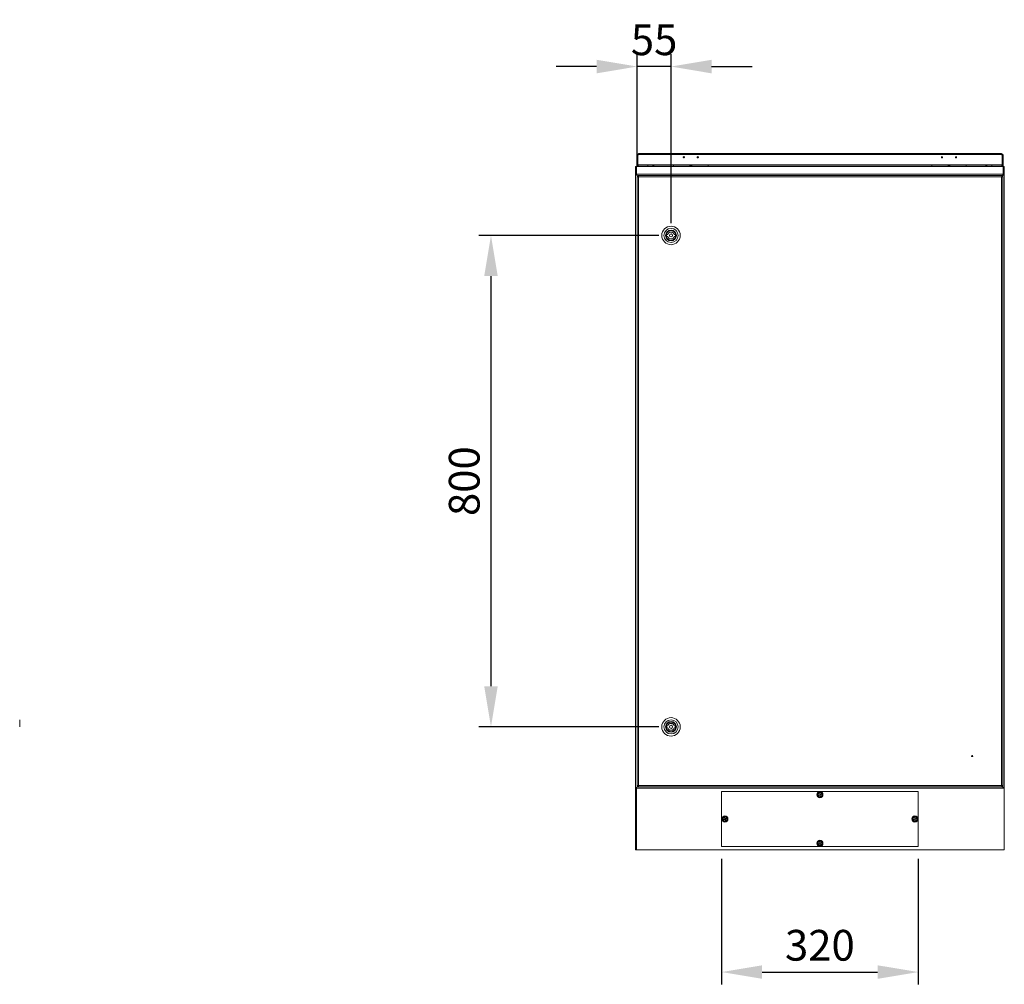
# Model space of a CAD drawing. Units: millimetres. Extents: x 63 to 8538, y 73 to 6060.
# Drawn here: x 4895 to 6497, y 2333 to 3904 of the extents above; entities that cross this region are included whole.
import ezdxf

# ---------------------------------------------------------------- set-up
doc = ezdxf.new("R2010")
doc.units = ezdxf.units.MM
doc.header["$LTSCALE"] = 5
doc.header["$PDSIZE"] = -1
doc.linetypes.add('SLD-Katı', pattern=[0])
doc.layers.add('Dimensions', color=7, linetype='Continuous')
doc.styles.get("Standard").update_dxf_attribs({"font": 'romans.shx', "width": 0.8})
doc.dimstyles.new('SLDDIMSTYLE2', dxfattribs={"dimscale": 10, "dimtxt": 2.5, "dimasz": 3.302, "dimexe": 1, "dimexo": 1, "dimgap": 0.926042, "dimtad": 1, "dimdec": 0, "dimrnd": 1e-09, "dimzin": 12, "dimdsep": 46, "dimtxsty": 'Standard', "dimcen": 2, "dimadec": 0, "dimazin": 3, "dimtfac": 1, "dimtdec": 0, "dimtmove": 0, "dimatfit": 0, "dimfxl": 1, "dimfrac": 2, "dimtolj": 1, "dimtzin": 12, "dimarcsym": 0})

# ---------------------------------------------------------------- blocks, each defined once
blk = doc.blocks.new('*D14')
at = {"layer": 'Defpoints', "color": 0, "transparency": 16777216}
for p in [(5955, 3552.5), (5662.1, 2752.5), (5955, 2752.5)]:
    blk.add_point(p, dxfattribs=at)
at = {"layer": 'Dimensions', "color": 0, "lineweight": -2, "transparency": 16777216}
for p, q in [((5935, 3552.5), (5642.1, 3552.5)), ((5662.1, 3486.4), (5662.1, 2818.5)), ((5935, 2752.5), (5642.1, 2752.5))]:
    blk.add_line(p, q, dxfattribs=at)
at = {"layer": 'Dimensions', "color": 0, "transparency": 16777216}
for points in [[(5651.1, 3486.4), (5673.1, 3486.4), (5662.1, 3552.5)], [(5651.1, 2818.5), (5673.1, 2818.5), (5662.1, 2752.5)]]:
    blk.add_solid(points, dxfattribs=at)
at = {"layer": 'Dimensions', "color": 0, "transparency": 16777216, "insert": (5618.6, 3152.5), "char_height": 50, "attachment_point": 5, "rotation": 90}
blk.add_mtext('\\A1;800', dxfattribs=at)
blk = doc.blocks.new('*D15')
at = {"layer": 'Defpoints', "color": 0, "transparency": 16777216}
for p in [(5900, 3827.5), (5900, 3648.4), (5955, 3552.5)]:
    blk.add_point(p, dxfattribs=at)
at = {"layer": 'Dimensions', "color": 0, "lineweight": -2, "transparency": 16777216}
for p, q in [((5900, 3668.4), (5900, 3847.5)), ((5955, 3572.5), (5955, 3847.5)), ((5833.9, 3827.5), (5767.9, 3827.5)), ((5955, 3827.5), (5900, 3827.5)), ((6021, 3827.5), (6087.1, 3827.5))]:
    blk.add_line(p, q, dxfattribs=at)
at = {"layer": 'Dimensions', "color": 0, "transparency": 16777216}
for points in [[(5833.9, 3838.5), (5833.9, 3816.4), (5900, 3827.5)], [(6021, 3838.5), (6021, 3816.4), (5955, 3827.5)]]:
    blk.add_solid(points, dxfattribs=at)
at = {"layer": 'Dimensions', "color": 0, "transparency": 16777216, "insert": (5927.5, 3871), "char_height": 50, "attachment_point": 5}
blk.add_mtext('\\A1;55', dxfattribs=at)
blk = doc.blocks.new('*D16')
at = {"layer": 'Defpoints', "color": 0, "transparency": 16777216}
for p in [(6037.2, 2557.5), (6357.2, 2557.5), (6357.2, 2353.3)]:
    blk.add_point(p, dxfattribs=at)
at = {"layer": 'Dimensions', "color": 0, "lineweight": -2, "transparency": 16777216}
for p, q in [((6037.2, 2537.5), (6037.2, 2333.3)), ((6357.2, 2537.5), (6357.2, 2333.3)), ((6103.3, 2353.3), (6291.2, 2353.3))]:
    blk.add_line(p, q, dxfattribs=at)
at = {"layer": 'Dimensions', "color": 0, "transparency": 16777216}
for points in [[(6103.3, 2364.3), (6103.3, 2342.3), (6037.2, 2353.3)], [(6291.2, 2364.3), (6291.2, 2342.3), (6357.2, 2353.3)]]:
    blk.add_solid(points, dxfattribs=at)
at = {"layer": 'Dimensions', "color": 0, "transparency": 16777216, "insert": (6197.2, 2396.9), "char_height": 50, "attachment_point": 5}
blk.add_mtext('\\A1;320', dxfattribs=at)

msp = doc.modelspace()

# ---------------------------------------------------------------- linework, layer by layer
at = {"linetype": 'SLD-Katı', "lineweight": 18}
for p, q in [((5901.3, 3684), (5901.3, 3685.4)), ((5902.1, 3685.4), (5901.3, 3685.4)), ((6492.4, 3685.8), (5902.1, 3685.8)), ((5902.1, 3685.8), (5902.1, 3684.4)), ((5902.1, 3683.7), (5902.1, 3684.4)), ((6492.4, 3684.4), (5902.1, 3684.4)), ((6492.4, 3684.4), (6492.4, 3685.8)), ((6493.1, 3685.4), (6492.4, 3685.4)), ((6492.4, 3684.4), (6492.4, 3683.7)), ((6493.1, 3684), (6493.1, 3685.4)), ((5900.7, 3683.4), (5899.2, 3683.4)), ((5899.2, 3683.2), (5899.2, 3683.4)), ((5900.7, 3683.2), (5899.2, 3683.2)), ((5899.2, 3667.1), (5899.2, 3683.2)), ((5900.7, 3683.2), (5900.7, 3683.4)), ((5900.7, 3667.1), (5900.7, 3683.2)), ((5900.8, 3667.6), (5900.8, 3683.7)), ((5902.1, 3683.7), (5900.8, 3683.7)), ((5902.1, 3684), (5901.3, 3684)), ((5901.3, 3684), (5901.3, 3683.7)), ((5975.7, 3680.2), (5975.7, 3678.9)), ((5975.9, 3678.9), (5975.9, 3680.2)), ((5976.4, 3680.1), (5976.4, 3679)), ((5998.1, 3679), (5998.1, 3680.1)), ((5998.6, 3680.2), (5998.6, 3678.9)), ((5998.7, 3678.9), (5998.7, 3680.2)), ((6395.7, 3680.2), (6395.7, 3678.9)), ((6395.9, 3678.9), (6395.9, 3680.2)), ((6396.4, 3680.1), (6396.4, 3679)), ((6418.1, 3679), (6418.1, 3680.1)), ((6418.6, 3680.2), (6418.6, 3678.9)), ((6418.7, 3678.9), (6418.7, 3680.2)), ((6493.1, 3684), (6492.4, 3684)), ((6493.7, 3683.7), (6492.4, 3683.7)), ((6493.1, 3683.7), (6493.1, 3684)), ((6493.7, 3667.6), (6493.7, 3683.7)), ((6493.7, 3683.4), (6495.2, 3683.4)), ((6493.7, 3683.2), (6493.7, 3683.4)), ((6493.7, 3683.2), (6495.2, 3683.2)), ((6493.7, 3667.1), (6493.7, 3683.2)), ((6495.2, 3683.2), (6495.2, 3683.4)), ((6495.2, 3667.1), (6495.2, 3683.2)), ((5897.2, 3652.5), (5897.2, 3664.6)), ((5897.2, 3664.6), (5898.7, 3664.6)), ((5897.2, 2652.5), (5897.2, 3652.5)), ((5897.2, 3652.5), (5898.7, 3652.5)), ((5898.7, 3652.5), (5898.7, 3664.6)), ((5898.7, 3664.1), (5898.8, 3664.1)), ((5898.7, 3662.7), (5898.8, 3662.7)), ((5898.7, 3651), (5898.7, 3652.5)), ((5898.8, 3664.6), (6495.6, 3664.6)), ((5898.8, 3664.6), (5898.8, 3652.5)), ((5898.8, 3652.5), (5898.8, 3651)), ((5898.8, 3652.5), (6495.6, 3652.5)), ((5900.7, 3667.1), (5899.2, 3667.1)), ((5899.2, 3664.6), (5899.2, 3667.1)), ((5900.7, 3664.6), (5900.7, 3667.1)), ((5900.8, 3667.6), (6493.7, 3667.6)), ((5900.8, 3667.1), (5900.8, 3667.6)), ((5900.8, 3667.1), (6493.7, 3667.1)), ((5901.3, 3667.1), (5901.3, 3664.6)), ((5917.2, 3664.6), (5917.2, 3667.1)), ((5925.7, 3667.1), (5925.7, 3664.6)), ((5927.2, 3664.6), (5927.2, 3667.1)), ((5927.3, 3667.1), (5927.3, 3664.6)), ((5959.2, 3667.1), (5959.2, 3664.6)), ((6015.2, 3667.1), (6015.2, 3664.6)), ((6379.2, 3667.1), (6379.2, 3664.6)), ((6435.2, 3667.1), (6435.2, 3664.6)), ((6467.1, 3664.6), (6467.1, 3667.1)), ((6467.2, 3664.6), (6467.2, 3667.1)), ((6468.7, 3667.1), (6468.7, 3664.6)), ((6477.2, 3667.1), (6477.2, 3664.6)), ((6493.1, 3664.6), (6493.1, 3667.1)), ((6493.7, 3667.1), (6493.7, 3667.6)), ((6493.7, 3667.1), (6495.2, 3667.1)), ((6493.7, 3664.6), (6493.7, 3667.1)), ((6495.2, 3664.6), (6495.2, 3667.1)), ((6495.6, 3652.5), (6495.6, 3664.6)), ((6495.6, 3664.1), (6495.7, 3664.1)), ((6495.6, 3662.7), (6495.7, 3662.7)), ((6495.6, 3651), (6495.6, 3652.5)), ((6495.7, 3664.6), (6495.7, 3652.5)), ((6495.7, 3664.6), (6497.2, 3664.6)), ((6495.7, 3652.5), (6495.7, 3651)), ((6495.7, 3652.5), (6497.2, 3652.5)), ((6497.2, 3652.5), (6497.2, 3664.6)), ((6497.2, 2652.5), (6497.2, 3652.5)), ((5901.4, 3648.3), (5898.7, 3651)), ((5898.8, 3651), (5901.4, 3648.4)), ((5900, 2656.5), (5900, 3648.4)), ((5901.5, 3648.4), (5900, 3648.4)), ((5901.6, 3650), (6493.4, 3650)), ((5901.6, 3648.5), (5901.6, 3650)), ((5902.1, 2657.1), (5902.1, 3647.9)), ((5902.1, 3647.9), (6492.9, 3647.9)), ((6492.9, 3647.9), (6492.9, 2657.1)), ((6493.4, 3648.8), (6495.6, 3651)), ((6495.7, 3651), (6493.4, 3648.6)), ((6493.4, 3648.5), (6493.4, 3650)), ((6493.5, 3648.4), (6495, 3648.4)), ((6495, 3648.4), (6495, 2656.5)), ((5947.9, 3554), (5949.7, 3554)), ((5949.7, 3551), (5947.9, 3551)), ((5960.3, 3554), (5962, 3554)), ((5962, 3551), (5960.3, 3551)), ((5947.9, 2754), (5949.7, 2754)), ((5949.7, 2751), (5947.9, 2751)), ((5960.3, 2754), (5962, 2754)), ((5962, 2751), (5960.3, 2751)), ((5897.2, 2652.5), (5898.7, 2652.5)), ((5897.2, 2652.5), (5897.2, 2552.5)), ((5898.7, 2654), (5901.4, 2656.6)), ((5898.7, 2652.5), (5898.7, 2654)), ((5898.7, 2552.5), (5898.7, 2652.5)), ((5898.8, 2652.5), (5898.7, 2652.5)), ((5898.8, 2651), (5898.7, 2651)), ((5901.4, 2656.5), (5898.8, 2653.9)), ((5898.8, 2653.9), (5898.8, 2652.5)), ((5898.8, 2652.5), (6495.6, 2652.5)), ((5898.8, 2652.5), (6497.2, 2652.5)), ((5898.8, 2552.5), (5898.8, 2652.5)), ((5901.5, 2656.5), (5900, 2656.5)), ((5901.1, 2656.3), (5901.1, 2656.2)), ((5901.2, 2656.5), (5901.4, 2656.5)), ((5901.6, 2656.5), (5901.6, 2655)), ((6493.4, 2655), (5901.6, 2655)), ((6492.9, 2657.1), (5902.1, 2657.1)), ((6037.2, 2557.5), (6037.2, 2647.5)), ((6037.2, 2647.5), (6357.2, 2647.5)), ((6196.6, 2645), (6195.2, 2644.3)), ((6195.2, 2644.3), (6196.2, 2642.3)), ((6197.6, 2643), (6196.6, 2645)), ((6199.6, 2643.9), (6197.6, 2643)), ((6200.3, 2642.6), (6199.6, 2643.9)), ((6357.2, 2647.5), (6357.2, 2557.5)), ((6493, 2656.6), (6493, 2656.7)), ((6493, 2656.6), (6493.1, 2656.6)), ((6493.4, 2656.5), (6493.4, 2655)), ((6493.4, 2656.3), (6495.7, 2654)), ((6495.6, 2653.9), (6493.4, 2656.1)), ((6493.5, 2656.5), (6495, 2656.5)), ((6495.6, 2652.5), (6495.6, 2653.9)), ((6495.7, 2654), (6495.7, 2652.5)), ((6495.7, 2652.5), (6497.2, 2652.5)), ((6497.2, 2652.5), (6497.2, 2552.5)), ((6196.2, 2642.3), (6194.2, 2641.3)), ((6194.2, 2641.3), (6194.9, 2640)), ((6194.9, 2640), (6196.9, 2641)), ((6196.9, 2641), (6197.9, 2638.9)), ((6197.9, 2638.9), (6199.2, 2639.6)), ((6198.2, 2641.6), (6200.3, 2642.6)), ((6199.2, 2639.6), (6198.2, 2641.6)), ((6041.7, 2602.8), (6039.7, 2601.8)), ((6039.7, 2601.8), (6040.4, 2600.5)), ((6040.4, 2600.5), (6042.4, 2601.5)), ((6042.1, 2605.5), (6040.7, 2604.8)), ((6040.7, 2604.8), (6041.7, 2602.8)), ((6043.1, 2603.5), (6042.1, 2605.5)), ((6042.4, 2601.5), (6043.4, 2599.4)), ((6045.1, 2604.4), (6043.1, 2603.5)), ((6043.4, 2599.4), (6044.7, 2600.1)), ((6043.7, 2602.1), (6045.8, 2603.1)), ((6044.7, 2600.1), (6043.7, 2602.1)), ((6045.8, 2603.1), (6045.1, 2604.4)), ((6350.7, 2602.8), (6348.7, 2601.8)), ((6348.7, 2601.8), (6349.4, 2600.5)), ((6349.4, 2600.5), (6351.4, 2601.5)), ((6351.1, 2605.5), (6349.7, 2604.8)), ((6349.7, 2604.8), (6350.7, 2602.8)), ((6352.1, 2603.5), (6351.1, 2605.5)), ((6351.4, 2601.5), (6352.4, 2599.4)), ((6354.1, 2604.4), (6352.1, 2603.5)), ((6352.4, 2599.4), (6353.7, 2600.1)), ((6352.7, 2602.1), (6354.8, 2603.1)), ((6353.7, 2600.1), (6352.7, 2602.1)), ((6354.8, 2603.1), (6354.1, 2604.4)), ((6196.2, 2563.3), (6194.2, 2562.3)), ((6196.6, 2566), (6195.2, 2565.3)), ((6195.2, 2565.3), (6196.2, 2563.3)), ((6197.6, 2564), (6196.6, 2566)), ((6199.6, 2564.9), (6197.6, 2564)), ((6198.2, 2562.6), (6200.3, 2563.6)), ((6200.3, 2563.6), (6199.6, 2564.9)), ((5897.2, 2552.5), (5898.7, 2552.5)), ((5898.8, 2554), (5898.7, 2554)), ((5898.8, 2552.5), (5898.7, 2552.5)), ((5898.8, 2552.5), (6497.2, 2552.5)), ((6357.2, 2557.5), (6037.2, 2557.5)), ((6194.2, 2562.3), (6194.9, 2561)), ((6194.9, 2561), (6196.9, 2562)), ((6196.9, 2562), (6197.9, 2559.9)), ((6197.9, 2559.9), (6199.2, 2560.6)), ((6199.2, 2560.6), (6198.2, 2562.6))]:
    msp.add_line(p, q, dxfattribs=at)
at = {"color": 7, "linetype": 'SLD-Katı', "lineweight": 18}
msp.add_line((4895.4, 2764), (4895.4, 2752.5), dxfattribs=at)
at = {"linetype": 'SLD-Katı', "lineweight": 18, "flags": 128}
for points in [[(5974.9, 3679.8), (5975, 3680.2), (5975.2, 3680.5), (5975.5, 3680.7), (5975.9, 3680.8), (5976.3, 3680.7), (5976.6, 3680.5), (5976.8, 3680.2), (5976.9, 3679.8), (5976.8, 3679.5), (5976.6, 3679.2), (5976.3, 3678.9), (5975.9, 3678.9), (5975.5, 3678.9), (5975.2, 3679.2), (5975, 3679.5), (5974.9, 3679.8)], [(5997.6, 3679.8), (5997.6, 3680.2), (5997.8, 3680.5), (5998.2, 3680.7), (5998.6, 3680.8), (5998.9, 3680.7), (5999.3, 3680.5), (5999.5, 3680.2), (5999.6, 3679.8), (5999.5, 3679.5), (5999.3, 3679.2), (5998.9, 3678.9), (5998.6, 3678.9), (5998.2, 3678.9), (5997.8, 3679.2), (5997.6, 3679.5), (5997.6, 3679.8)], [(6396.9, 3679.8), (6396.8, 3680.2), (6396.6, 3680.5), (6396.3, 3680.7), (6395.9, 3680.8), (6395.5, 3680.7), (6395.2, 3680.5), (6395, 3680.2), (6394.9, 3679.8), (6395, 3679.5), (6395.2, 3679.2), (6395.5, 3678.9), (6395.9, 3678.9), (6396.3, 3678.9), (6396.6, 3679.2), (6396.8, 3679.5), (6396.9, 3679.8)], [(6419.6, 3679.8), (6419.5, 3680.2), (6419.3, 3680.5), (6418.9, 3680.7), (6418.6, 3680.8), (6418.2, 3680.7), (6417.9, 3680.5), (6417.6, 3680.2), (6417.6, 3679.8), (6417.6, 3679.5), (6417.9, 3679.2), (6418.2, 3678.9), (6418.6, 3678.9), (6418.9, 3678.9), (6419.3, 3679.2), (6419.5, 3679.5), (6419.6, 3679.8)]]:
    msp.add_lwpolyline(points, dxfattribs=at)
at = {"linetype": 'SLD-Katı', "lineweight": 18}
for centre, radius in [((5955, 3552.5), 15), ((5955, 3552.5), 11.5), ((5955, 3552.5), 8.7), ((5955, 3552.5), 8), ((5955, 3552.5), 7.9), ((5955, 3552.5), 2.5), ((5955, 2752.5), 15), ((5955, 2752.5), 11.5), ((5955, 2752.5), 8.7), ((5955, 2752.5), 8), ((5955, 2752.5), 7.9), ((5955, 2752.5), 2.5), ((6445, 2705), 1), ((6445, 2705), 0.5), ((6197.2, 2642), 5), ((6197.2, 2642), 4.75), ((6197.2, 2642), 3.9), ((6197.2, 2642), 3.65), ((6042.7, 2602.5), 5), ((6042.7, 2602.5), 4.75), ((6042.7, 2602.5), 3.9), ((6042.7, 2602.5), 3.65), ((6351.7, 2602.5), 5), ((6351.7, 2602.5), 4.75), ((6351.7, 2602.5), 3.9), ((6351.7, 2602.5), 3.65), ((6197.2, 2563), 5), ((6197.2, 2563), 4.75), ((6197.2, 2563), 3.9), ((6197.2, 2563), 3.65)]:
    msp.add_circle(centre, radius, dxfattribs=at)
for centre, radius, start, end in [((5901.3, 3683.4), 2.04, 88.2746, 178.1638), ((6493.2, 3683.4), 2.04, 1.8362, 91.7254), ((5901.3, 3683.4), 0.583, 88.2746, 178.1638), ((5975.9, 3679.2), 1.01, 18.5914, 161.4086), ((5998.6, 3679.2), 1.01, 18.5914, 161.4086), ((6395.9, 3679.2), 1.01, 18.5914, 161.4086), ((6418.6, 3679.2), 1.01, 18.5914, 161.4086), ((6493.2, 3683.4), 0.583, 1.8362, 91.7254), ((5955, 3552.5), 5.5, 15.8266, 164.1734), ((5955, 3552.5), 7.2, 167.9753, 192.0247), ((5955, 3552.5), 5.5, 195.8266, 344.1734), ((5955, 3552.5), 7.2, 347.9753, 12.0247), ((5955, 2752.5), 5.5, 15.8266, 164.1734), ((5955, 2752.5), 7.2, 167.9753, 192.0247), ((5955, 2752.5), 5.5, 195.8266, 344.1734), ((5955, 2752.5), 7.2, 347.9753, 12.0247)]:
    msp.add_arc(centre, radius, start, end, dxfattribs=at)
for centre, start_param, end_param in [((5987.2, 3663.8), 0.471508, 2.670084), ((5987.2, 3663.1), 0.958275, 2.183318), ((6407.2, 3663.8), 0.471508, 2.670084), ((6407.2, 3663.1), 0.958275, 2.183318)]:
    msp.add_ellipse(centre, major_axis=(4, 0), ratio=0.469846, start_param=start_param, end_param=end_param, dxfattribs=at)
for points in [[(5900, 3648.4), (5900, 3648.3), (5900.1, 3648.3), (5900.6, 3648.1), (5901.3, 3648), (5901.8, 3647.9), (5902.1, 3647.9)], [(5901.5, 3648.4), (5901.5, 3648.3), (5901.5, 3648.3), (5901.7, 3648.1), (5901.9, 3648), (5902, 3647.9), (5902.1, 3647.9)], [(5902.1, 3647.9), (5902, 3648.1), (5902, 3648.7), (5901.8, 3649.4), (5901.7, 3649.9), (5901.6, 3649.9), (5901.6, 3650)], [(5902.1, 3647.9), (5902, 3647.9), (5902, 3648.1), (5901.8, 3648.3), (5901.7, 3648.4), (5901.6, 3648.4), (5901.6, 3648.5)], [(6492.9, 3647.9), (6492.9, 3648.1), (6493, 3648.7), (6493.2, 3649.4), (6493.3, 3649.9), (6493.4, 3649.9), (6493.4, 3650)], [(6492.9, 3647.9), (6492.9, 3647.9), (6493, 3648.1), (6493.2, 3648.3), (6493.3, 3648.4), (6493.4, 3648.4), (6493.4, 3648.5)], [(6495, 3648.4), (6495, 3648.3), (6494.9, 3648.3), (6494.4, 3648.1), (6493.7, 3648), (6493.2, 3647.9), (6492.9, 3647.9)], [(6493.5, 3648.4), (6493.5, 3648.3), (6493.5, 3648.3), (6493.3, 3648.1), (6493.1, 3648), (6493, 3647.9), (6492.9, 3647.9)], [(5900, 2656.5), (5900, 2656.6), (5900.1, 2656.7), (5900.6, 2656.8), (5901.3, 2656.9), (5901.8, 2657), (5902.1, 2657.1)], [(5901.5, 2656.5), (5901.5, 2656.6), (5901.5, 2656.7), (5901.7, 2656.8), (5901.9, 2656.9), (5902, 2657), (5902.1, 2657.1)], [(5902.1, 2657.1), (5902, 2656.8), (5902, 2656.2), (5901.8, 2655.5), (5901.7, 2655.1), (5901.6, 2655), (5901.6, 2655)], [(5902.1, 2657.1), (5902, 2657), (5902, 2656.8), (5901.8, 2656.6), (5901.7, 2656.5), (5901.6, 2656.5), (5901.6, 2656.5)], [(6493.4, 2655), (6493.4, 2655), (6493.3, 2655.1), (6493.2, 2655.5), (6493, 2656.2), (6492.9, 2656.8), (6492.9, 2657.1)], [(6493.4, 2656.5), (6493.4, 2656.5), (6493.3, 2656.5), (6493.2, 2656.6), (6493, 2656.8), (6492.9, 2657), (6492.9, 2657.1)], [(6492.9, 2657.1), (6493.2, 2657), (6493.7, 2656.9), (6494.4, 2656.8), (6494.9, 2656.7), (6495, 2656.6), (6495, 2656.5)], [(6492.9, 2657.1), (6493, 2657), (6493.1, 2656.9), (6493.3, 2656.8), (6493.5, 2656.7), (6493.5, 2656.6), (6493.5, 2656.5)]]:
    msp.add_open_spline(points, degree=3, dxfattribs=at)

# ---------------------------------------------------------------- dimensions: what is measured, and where the dimension line sits
at = {"layer": 'Dimensions'}
dim = msp.add_linear_dim(base=(5900, 3827.5), p1=(5955, 3552.5), p2=(5900, 3648.4), dimstyle='SLDDIMSTYLE2', override={"dimscale": 20}, dxfattribs=at)
dim.commit()
dim.dimension.update_dxf_attribs({"geometry": '*D15', "text_midpoint": (5927.5, 3827.5), "dimtype": 160})
dim = msp.add_linear_dim(base=(5662.1, 2752.5), p1=(5955, 3552.5), p2=(5955, 2752.5), angle=90, dimstyle='SLDDIMSTYLE2', override={"dimscale": 20}, dxfattribs=at)
dim.commit()
dim.dimension.update_dxf_attribs({"geometry": '*D14', "text_midpoint": (5618.6, 3152.5)})
dim = msp.add_linear_dim(base=(6357.2, 2353.3), p1=(6037.2, 2557.5), p2=(6357.2, 2557.5), dimstyle='SLDDIMSTYLE2', override={"dimscale": 20}, dxfattribs=at)
dim.commit()
dim.dimension.update_dxf_attribs({"geometry": '*D16', "text_midpoint": (6197.2, 2396.9)})

doc.saveas('drawing.dxf')
